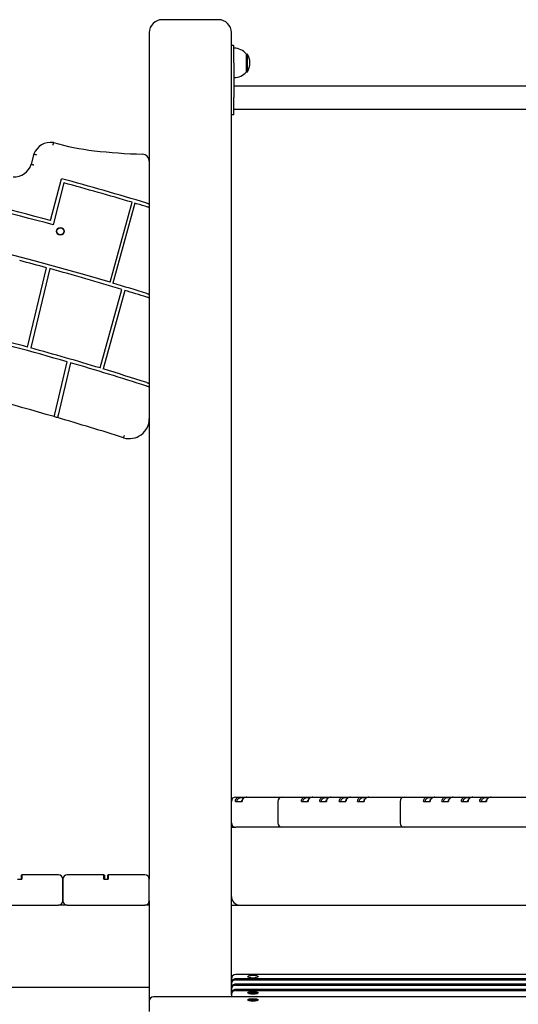
# Model space of a CAD drawing. Units: millimetres. Extents: x 1257 to 21237, y 696 to 22006.
# Drawn here: x 9080 to 9657, y 13462 to 14602 of the extents above; entities that cross this region are included whole.
import ezdxf

# ---------------------------------------------------------------- set-up
doc = ezdxf.new("R2010")
doc.units = ezdxf.units.MM
doc.layers.add('Widoczne (ISO)', color=255, linetype='Continuous')

msp = doc.modelspace()

# ---------------------------------------------------------------- linework, layer by layer
at = {"layer": 'Widoczne (ISO)'}
for p, q in [((9310.388, 14601.587), (9245.388, 14601.587)), ((9230.388, 14586.587), (9230.388, 13606.587)), ((9325.388, 13696.587), (9325.388, 14586.587)), ((9328.388, 14571.587), (9325.388, 14571.587)), ((9328.388, 14551.587), (9328.388, 14571.587)), ((9342.888, 14541.337), (9342.888, 14561.837)), ((9342.888, 14561.837), (9343.888, 14561.837)), ((9343.888, 14541.337), (9343.888, 14561.837)), ((9328.388, 14551.587), (9328.388, 14511.587)), ((9342.888, 14541.337), (9343.888, 14541.337)), ((9328.388, 14525.037), (10125.388, 14525.037)), ((9328.388, 14491.587), (9328.388, 14511.587)), ((9328.388, 14491.587), (9325.388, 14491.587)), ((9328.388, 14498.137), (10125.388, 14498.137)), ((9096.836, 14446.112), (9093.793, 14434.271)), ((9116.259, 14369.009), (9128.703, 14417.439)), ((9131.57, 14412.524), (9119.126, 14364.094)), ((9185.024, 14297.622), (9210.44, 14390.228)), ((9213.776, 14389.092), (9188.359, 14296.484)), ((9089.535, 14222.55), (9111.279, 14314.404)), ((9115.141, 14313.352), (9093.395, 14221.494)), ((9173.699, 14198.366), (9198.676, 14289.37)), ((9202.006, 14288.214), (9177.029, 14197.207)), ((9120.946, 14144.917), (9135.297, 14205.54)), ((9139.144, 14204.426), (9124.792, 14143.799)), ((9120.254, 14141.994), (9120.946, 14144.917)), ((9124.792, 14143.799), (9124.1, 14140.876)), ((9325.388, 13671.587), (9325.388, 13696.587)), ((9330.069, 13696.587), (9330.388, 13696.587)), ((9330.388, 13701.587), (9334.632, 13701.587)), ((9330.388, 13696.587), (9337.702, 13696.587)), ((9334.632, 13701.587), (9335.338, 13701.587)), ((9335.338, 13701.587), (9343.116, 13701.587)), ((9340.006, 13700.587), (9336.045, 13700.587)), ((9343.116, 13701.587), (9369.986, 13701.587)), ((9369.986, 13701.587), (9384.128, 13701.587)), ((9379.128, 13696.587), (9379.128, 13671.587)), ((9384.128, 13701.587), (9411, 13701.587)), ((9406.412, 13696.587), (9414.069, 13696.587)), ((9411, 13701.587), (9411.705, 13701.587)), ((9411.705, 13701.587), (9419.483, 13701.587)), ((9416.373, 13700.587), (9412.412, 13700.587)), ((9419.483, 13701.587), (9432.213, 13701.587)), ((9427.625, 13696.587), (9435.282, 13696.587)), ((9432.213, 13701.587), (9432.918, 13701.587)), ((9432.918, 13701.587), (9440.697, 13701.587)), ((9437.587, 13700.587), (9433.625, 13700.587)), ((9440.697, 13701.587), (9454.84, 13701.587)), ((9450.253, 13696.587), (9457.91, 13696.587)), ((9454.84, 13701.587), (9455.546, 13701.587)), ((9455.546, 13701.587), (9463.324, 13701.587)), ((9460.214, 13700.587), (9456.253, 13700.587)), ((9463.324, 13701.587), (9476.054, 13701.587)), ((9471.466, 13696.587), (9479.123, 13696.587)), ((9476.054, 13701.587), (9476.759, 13701.587)), ((9476.759, 13701.587), (9484.537, 13701.587)), ((9481.427, 13700.587), (9477.466, 13700.587)), ((9484.537, 13701.587), (9511.407, 13701.587)), ((9511.407, 13701.587), (9525.549, 13701.587)), ((9520.549, 13696.587), (9520.549, 13671.587)), ((9525.549, 13701.587), (9552.421, 13701.587)), ((9547.834, 13696.587), (9555.49, 13696.587)), ((9552.421, 13701.587), (9553.127, 13701.587)), ((9553.127, 13701.587), (9560.905, 13701.587)), ((9557.795, 13700.587), (9553.834, 13700.587)), ((9560.905, 13701.587), (9573.634, 13701.587)), ((9569.047, 13696.587), (9576.704, 13696.587)), ((9573.634, 13701.587), (9574.34, 13701.587)), ((9574.34, 13701.587), (9582.118, 13701.587)), ((9579.008, 13700.587), (9575.047, 13700.587)), ((9582.118, 13701.587), (9596.262, 13701.587)), ((9591.674, 13696.587), (9599.331, 13696.587)), ((9596.262, 13701.587), (9596.967, 13701.587)), ((9596.967, 13701.587), (9604.745, 13701.587)), ((9601.635, 13700.587), (9597.674, 13700.587)), ((9604.745, 13701.587), (9617.475, 13701.587)), ((9612.887, 13696.587), (9620.544, 13696.587)), ((9617.475, 13701.587), (9618.18, 13701.587)), ((9618.18, 13701.587), (9625.959, 13701.587)), ((9622.849, 13700.587), (9618.887, 13700.587)), ((9625.959, 13701.587), (9652.829, 13701.587)), ((9652.829, 13701.587), (9666.971, 13701.587)), ((9325.388, 13472.908), (9325.388, 13671.587)), ((9325.388, 13666.587), (9330.388, 13666.587)), ((9369.986, 13666.587), (9330.388, 13666.587)), ((9384.128, 13666.587), (9369.986, 13666.587)), ((9511.407, 13666.587), (9384.128, 13666.587)), ((9525.549, 13666.587), (9511.407, 13666.587)), ((9652.829, 13666.587), (9525.549, 13666.587)), ((9666.971, 13666.587), (9652.829, 13666.587)), ((9082.388, 13611.087), (9082.888, 13611.587)), ((9082.388, 13606.587), (9082.388, 13611.087)), ((9125.388, 13611.587), (9082.888, 13611.587)), ((9082.888, 13611.587), (9082.888, 13606.587)), ((9177.888, 13611.587), (9135.388, 13611.587)), ((9178.388, 13611.087), (9177.888, 13611.587)), ((9177.888, 13606.587), (9177.888, 13611.587)), ((9178.388, 13611.087), (9178.388, 13606.587)), ((9182.388, 13611.087), (9182.888, 13611.587)), ((9182.388, 13606.587), (9182.388, 13611.087)), ((9225.388, 13611.587), (9182.888, 13611.587)), ((9182.888, 13611.587), (9182.888, 13606.587)), ((9077.888, 13606.587), (9082.888, 13606.587)), ((9130.388, 13581.587), (9130.388, 13606.587)), ((9130.388, 13606.587), (9130.388, 13581.587)), ((9177.888, 13606.587), (9182.888, 13606.587)), ((9230.388, 13581.587), (9230.388, 13606.587)), ((9230.388, 13581.587), (9230.388, 13465.141)), ((9325.636, 13576.587), (9325.636, 13584.375)), ((9035.388, 13576.587), (9125.388, 13576.587)), ((9135.388, 13576.587), (9125.388, 13576.587)), ((9135.388, 13576.587), (9225.388, 13576.587)), ((9230.388, 13576.587), (9225.388, 13576.587)), ((9325.636, 13576.587), (9335.388, 13576.587)), ((9335.388, 13576.587), (10115.388, 13576.587)), ((9325.388, 13486.401), (9325.58, 13486.348)), ((10120.388, 13496.202), (9330.388, 13496.202)), ((10120.388, 13491.209), (9330.388, 13491.209)), ((9330.388, 13490.591), (10120.388, 13490.591)), ((9330.388, 13489.838), (10120.388, 13489.838)), ((7230.388, 13481.587), (9230.388, 13481.587)), ((9325.388, 13480.229), (9325.58, 13480.176)), ((9325.388, 13474.057), (9325.58, 13474.004)), ((10120.388, 13485.037), (9330.388, 13485.037)), ((9330.388, 13484.419), (10120.388, 13484.419)), ((9330.388, 13483.665), (10120.388, 13483.665)), ((10120.388, 13478.865), (9330.388, 13478.865)), ((9330.388, 13478.247), (10120.388, 13478.247)), ((9330.388, 13477.493), (10120.388, 13477.493)), ((9345.238, 13475.024), (9345.238, 13474.447)), ((9347.067, 13474.975), (9348.813, 13475.028)), ((9347.473, 13474.585), (9349.057, 13474.793)), ((9347.635, 13475.444), (9349.334, 13475.235)), ((9349.178, 13475.158), (9347.635, 13475.444)), ((9348.787, 13475.824), (9349.546, 13475.389)), ((9348.857, 13474.269), (9349.618, 13474.735)), ((9349.899, 13474.692), (9348.857, 13474.269)), ((9349.183, 13475.144), (9349.214, 13474.804)), ((9349.586, 13475.343), (9349.654, 13474.602)), ((9350.21, 13475.935), (9350.401, 13475.456)), ((9350.566, 13474.113), (9350.375, 13474.592)), ((9350.877, 13475.356), (9351.919, 13475.78)), ((9351.107, 13475.165), (9351.071, 13474.773)), ((9351.189, 13474.711), (9351.138, 13474.147)), ((9351.919, 13475.78), (9351.158, 13475.313)), ((9351.989, 13474.225), (9351.23, 13474.659)), ((9353.141, 13474.604), (9351.442, 13474.813)), ((9351.593, 13474.91), (9351.583, 13474.796)), ((9351.598, 13474.89), (9353.141, 13474.604)), ((9353.303, 13475.463), (9351.719, 13475.255)), ((9353.709, 13475.073), (9351.963, 13475.021)), ((9355.538, 13475.024), (9355.538, 13474.447)), ((9230.388, 13465.141), (9230.388, 13453.483)), ((10215.388, 13470.141), (9235.388, 13470.141)), ((9325.388, 13472.685), (9325.388, 13472.908)), ((9325.388, 13472.685), (9325.388, 13470.141)), ((9345.238, 13466.658), (9345.238, 13466.081)), ((9347.067, 13466.609), (9348.813, 13466.661)), ((9347.473, 13466.218), (9349.057, 13466.427)), ((9347.635, 13467.077), (9349.334, 13466.869)), ((9349.178, 13466.792), (9347.635, 13467.077)), ((9348.787, 13467.457), (9349.546, 13467.023)), ((9348.857, 13465.902), (9349.618, 13466.368)), ((9349.899, 13466.326), (9348.857, 13465.902)), ((9349.183, 13466.777), (9349.214, 13466.438)), ((9349.586, 13466.976), (9349.654, 13466.235)), ((9350.21, 13467.569), (9350.401, 13467.09)), ((9350.566, 13465.747), (9350.375, 13466.225)), ((9350.877, 13466.989), (9351.919, 13467.413)), ((9351.107, 13466.798), (9351.071, 13466.406)), ((9351.189, 13466.344), (9351.138, 13465.78)), ((9351.919, 13467.413), (9351.158, 13466.947)), ((9351.989, 13465.858), (9351.23, 13466.292)), ((9353.141, 13466.238), (9351.442, 13466.446)), ((9351.593, 13466.544), (9351.583, 13466.429)), ((9351.598, 13466.523), (9353.141, 13466.238)), ((9353.303, 13467.097), (9351.719, 13466.889)), ((9353.709, 13466.706), (9351.963, 13466.654)), ((9355.538, 13466.658), (9355.538, 13466.081))]:
    msp.add_line(p, q, dxfattribs=at)
for radius in [4.5, 4]:
    msp.add_circle((9127.388, 14356.587), radius, dxfattribs=at)
for centre, radius, start, end in [((9245.388, 14586.587), 15, 90, 180), ((9310.388, 14586.587), 15, 0, 90), ((9328.388, 14549.638), 18.949, 40.07442, 90), ((9327.877, 14551.587), 19.01, 327.372295, 32.627705), ((9328.388, 14553.536), 18.949, 270, 319.92558), ((9116.388, 14438.451), 21, 81.885088, 158.603717), ((9203.698, 14762.108), 314.393, 254.437936, 263.218033), ((9236.828, 15039.629), 593.884, 263.205988, 268.615151), ((9222.288, 14437.82), 8.1, 0, 88.675366), ((8230.388, 11074.017), 3361.988, 73.503914, 106.496086), ((8230.388, 11074.017), 3412, 74.951661, 80.048339), ((9073.751, 14440.541), 21, 267.716851, 342.626491), ((8230.388, 11074.017), 3408, 74.883659, 80.116341), ((8225.822, 11075.247), 3462, 73.183788, 74.88262), ((8230.388, 11074.017), 3458, 73.535815, 74.89387), ((8229.888, 11074.017), 3458, 73.234127, 73.469525), ((8230.388, 11074.017), 3357.988, 74.791807, 75.336512), ((8230.388, 11074.017), 3357.988, 73.240586, 74.723518), ((8229.888, 11074.017), 3361.988, 72.740527, 73.435731), ((8229.888, 11074.017), 3357.988, 72.719321, 73.172314), ((8230.388, 11074.017), 3259.647, 73.882421, 76.114038), ((8230.388, 11074.017), 3263.647, 74.737156, 76.115737), ((8230.388, 11074.017), 3263.647, 73.199758, 74.666891), ((8225.358, 11075.481), 3259.647, 72.097121, 73.719939), ((8229.888, 11074.017), 3263.647, 72.20335, 73.129512), ((8230.388, 11074.017), 3194.425, 73.825219, 76.522431), ((8230.388, 11074.017), 3194.425, 73.753383, 73.825219), ((8230.388, 11074.017), 3194.425, 72.316318, 73.753383), ((9207.258, 14139.689), 23.13, 253.610439, 359.62085), ((9330.388, 13696.587), 5, 90, 180), ((9384.128, 13696.587), 5, 90, 180), ((9525.549, 13696.587), 5, 90, 180), ((9330.388, 13671.587), 5, 180, 270), ((9384.128, 13671.587), 5, 180, 270), ((9525.549, 13671.587), 5, 180, 270), ((9125.388, 13606.587), 5, 0, 90), ((9135.388, 13606.587), 5, 90, 180), ((9225.388, 13606.587), 5, 0, 90), ((9125.388, 13581.587), 5, 270, 0), ((9135.388, 13581.587), 5, 180, 270), ((9225.388, 13581.587), 5, 270, 0), ((9335.388, 13586.587), 10, 180, 270), ((9330.388, 13491.202), 5, 90, 180), ((9235.388, 13465.141), 5, 90, 180)]:
    msp.add_arc(centre, radius, start, end, dxfattribs=at)
for centre, major_axis, ratio, start_param, end_param in [((9330.388, 13486.401), (-5, 0), 0.96163823, 4.71238898, 6.28318531), ((9330.388, 13485.029), (-5, 0), 0.96163823, 4.71238898, 6.28318531), ((9330.388, 13486.264), (-4.5, 0), 0.96163823, 4.71238898, 6.01133974), ((9330.388, 13480.229), (-5, 0), 0.96163823, 4.71238898, 6.28318531), ((9330.388, 13478.857), (-5, 0), 0.96163823, 4.71238898, 6.28318531), ((9330.388, 13474.057), (-5, 0), 0.96163823, 4.71238898, 6.28318531), ((9330.388, 13472.685), (-5, 0), 0.96163823, 4.71238898, 6.28318531), ((9330.388, 13480.092), (-4.5, 0), 0.96163823, 4.71238898, 6.01133974), ((9330.388, 13473.919), (-4.5, 0), 0.96163823, 4.71238898, 6.01133974), ((9350.388, 13474.447), (-5.15, 0), 0.27432082, 0, 0.23543791), ((9348.768, 13475.141), (0.415, 0), 0.27432082, 4.82157945, 6.43571851), ((9349.236, 13474.691), (-0.415, 0), 0.27432082, 3.54482616, 5.15896522), ((9349.148, 13475.699), (0.173, 0.727), 0.46115934, 3.73440828, 4.13556533), ((9349.171, 13475.34), (0.415, 0), 0.27432082, 5.11562249, 6.72976155), ((9349.289, 13475.057), (-0.345, 0.679), 0.23636608, 3.84806383, 4.10269653), ((9349.962, 13474.58), (0.415, 0), 0.27432082, 0.10919047, 1.72332953), ((9350.814, 13475.469), (-0.415, 0), 0.27432082, 0.10919047, 1.72332953), ((9350.862, 13475.833), (0.319, -0.692), 0.29835647, 5.32732191, 5.98154222), ((9351.487, 13475.738), (0.374, 0.598), 0.11739134, 2.43059717, 2.91340796), ((9351.54, 13475.358), (0.415, 0), 0.27432082, 3.54482616, 5.15896522), ((9351.604, 13474.708), (-0.415, 0), 0.27432082, 5.11562249, 6.72976155), ((9352.008, 13474.907), (-0.415, 0), 0.27432082, 4.82157945, 6.43571851), ((9351.976, 13475.268), (-0.23, -0.718), 0.41879361, 5.39420696, 5.56053648), ((9350.388, 13474.447), (5.15, 0), 0.27432082, 6.0477474, 6.28318531), ((9350.388, 13466.081), (-5.15, 0), 0.27432082, 0, 0.23543791), ((9348.768, 13466.774), (0.415, 0), 0.27432082, 4.82157945, 6.43571851), ((9349.236, 13466.324), (-0.415, 0), 0.27432082, 3.54482616, 5.15896522), ((9349.148, 13467.332), (0.173, 0.727), 0.46115934, 3.73440828, 4.13556533), ((9349.171, 13466.973), (0.415, 0), 0.27432082, 5.11562249, 6.72976155), ((9349.289, 13466.691), (-0.345, 0.679), 0.23636608, 3.84806383, 4.10269653), ((9349.962, 13466.213), (0.415, 0), 0.27432082, 0.10919047, 1.72332953), ((9350.814, 13467.102), (-0.415, 0), 0.27432082, 0.10919047, 1.72332953), ((9350.862, 13467.466), (0.319, -0.692), 0.29835647, 5.32732191, 5.98154222), ((9351.487, 13467.371), (0.374, 0.598), 0.11739134, 2.43059717, 2.91340796), ((9351.54, 13466.991), (0.415, 0), 0.27432082, 3.54482616, 5.15896522), ((9351.604, 13466.342), (-0.415, 0), 0.27432082, 5.11562249, 6.72976155), ((9352.008, 13466.541), (-0.415, 0), 0.27432082, 4.82157945, 6.43571851), ((9351.976, 13466.901), (-0.23, -0.718), 0.41879361, 5.39420696, 5.56053648), ((9350.388, 13466.081), (5.15, 0), 0.27432082, 6.0477474, 6.28318531)]:
    msp.add_ellipse(centre, major_axis=major_axis, ratio=ratio, start_param=start_param, end_param=end_param, dxfattribs=at)
for centre, major_axis in [((9350.388, 13493.678), (6, 0)), ((9350.388, 13475.024), (6, 0)), ((9350.388, 13475.024), (5.15, 0)), ((9350.388, 13466.658), (-6, 0)), ((9350.388, 13466.658), (5.15, 0))]:
    msp.add_ellipse(centre, major_axis=major_axis, ratio=0.27432082, dxfattribs=at)
for points, knots in [([(9119.353, 14459.241), (9119.353, 14459.241), (9119.337, 14459.166), (9119.276, 14458.876), (9119.232, 14458.663), (9119.12, 14458.126), (9119.054, 14457.807), (9118.944, 14457.273), (9118.905, 14457.084), (9118.826, 14456.698), (9118.785, 14456.501), (9118.745, 14456.301), (9118.744, 14456.299), (9118.744, 14456.296)], [0, 0, 0, 0, 0.116961526, 0.116961526, 0.234049386, 0.234049386, 0.35139639, 0.35139639, 0.411773473, 0.411773473, 0.472165339, 0.472165339, 0.472966225, 0.472966225, 0.472966225, 0.472966225]), ([(9096.836, 14446.112), (9096.836, 14446.112), (9096.908, 14446.089), (9097.19, 14445.997), (9097.397, 14445.931), (9097.919, 14445.761), (9098.229, 14445.66), (9098.923, 14445.434), (9099.301, 14445.31), (9099.687, 14445.183), (9099.691, 14445.182), (9099.694, 14445.181)], [0, 0, 0, 0, 0.116989175, 0.116989175, 0.234088741, 0.234088741, 0.351416168, 0.351416168, 0.472146445, 0.472146445, 0.473200732, 0.473200732, 0.473200732, 0.473200732]), ([(9093.793, 14434.271), (9093.793, 14434.271), (9093.866, 14434.25), (9094.152, 14434.169), (9094.361, 14434.109), (9094.889, 14433.959), (9095.202, 14433.87), (9095.902, 14433.672), (9096.282, 14433.564), (9096.671, 14433.454), (9096.676, 14433.453), (9096.68, 14433.452)], [0, 0, 0, 0, 0.117156653, 0.117156653, 0.234334547, 0.234334547, 0.351552694, 0.351552694, 0.471435943, 0.471435943, 0.472805286, 0.472805286, 0.472805286, 0.472805286]), ([(9227.388, 14389.203), (9227.766, 14389.089), (9228.169, 14388.967), (9228.915, 14388.742), (9229.257, 14388.638), (9229.785, 14388.478), (9230.011, 14388.409), (9230.313, 14388.318), (9230.388, 14388.295), (9230.388, 14388.295)], [-0.462207119, -0.462207119, -0.462207119, -0.462207119, -0.343860953, -0.343860953, -0.225514787, -0.225514787, -0.112757394, -0.112757394, 0, 0, 0, 0]), ([(9230.388, 14384.117), (9230.388, 14384.117), (9230.313, 14384.139), (9230.011, 14384.231), (9229.785, 14384.299), (9229.257, 14384.458), (9228.915, 14384.562), (9228.169, 14384.787), (9227.766, 14384.908), (9227.388, 14385.022)], [0, 0, 0, 0, 0.11275885, 0.11275885, 0.225517699, 0.225517699, 0.343830722, 0.343830722, 0.462143744, 0.462143744, 0.462143744, 0.462143744]), ([(9227.388, 14284.617), (9227.766, 14284.5), (9228.17, 14284.374), (9228.916, 14284.142), (9229.258, 14284.035), (9229.786, 14283.871), (9230.012, 14283.801), (9230.313, 14283.707), (9230.388, 14283.683), (9230.388, 14283.683)], [-0.462775966, -0.462775966, -0.462775966, -0.462775966, -0.344132446, -0.344132446, -0.225488926, -0.225488926, -0.112744463, -0.112744463, 0, 0, 0, 0]), ([(9230.388, 14279.493), (9230.388, 14279.493), (9230.313, 14279.517), (9230.012, 14279.611), (9229.786, 14279.681), (9229.258, 14279.846), (9228.916, 14279.952), (9228.17, 14280.185), (9227.766, 14280.311), (9227.388, 14280.428)], [0, 0, 0, 0, 0.112743837, 0.112743837, 0.225487674, 0.225487674, 0.344145643, 0.344145643, 0.462803611, 0.462803611, 0.462803611, 0.462803611]), ([(9227.388, 14181.489), (9227.766, 14181.368), (9228.17, 14181.238), (9228.916, 14180.998), (9229.259, 14180.888), (9229.786, 14180.719), (9230.012, 14180.646), (9230.313, 14180.549), (9230.388, 14180.525), (9230.388, 14180.525)], [-0.463488705, -0.463488705, -0.463488705, -0.463488705, -0.344472742, -0.344472742, -0.225456778, -0.225456778, -0.112728389, -0.112728389, 0, 0, 0, 0]), ([(9230.388, 14176.322), (9230.388, 14176.322), (9230.313, 14176.347), (9230.012, 14176.444), (9229.786, 14176.517), (9229.259, 14176.688), (9228.916, 14176.799), (9228.17, 14177.04), (9227.766, 14177.171), (9227.388, 14177.293)], [0, 0, 0, 0, 0.112725152, 0.112725152, 0.225450304, 0.225450304, 0.344541446, 0.344541446, 0.463632588, 0.463632588, 0.463632588, 0.463632588]), ([(9200.732, 14117.498), (9200.732, 14117.498), (9200.754, 14117.571), (9200.841, 14117.855), (9200.905, 14118.063), (9201.065, 14118.588), (9201.161, 14118.899), (9201.374, 14119.596), (9201.49, 14119.976), (9201.608, 14120.362), (9201.609, 14120.365), (9201.61, 14120.367)], [0, 0, 0, 0, 0.117186341, 0.117186341, 0.234376513, 0.234376513, 0.351574515, 0.351574515, 0.471932567, 0.471932567, 0.472756077, 0.472756077, 0.472756077, 0.472756077]), ([(9330.069, 13696.587), (9330.069, 13697.124), (9330.13, 13697.661), (9330.298, 13698.298), (9330.34, 13698.435), (9330.388, 13698.565)], [0.601891639, 0.601891639, 0.601891639, 0.601891639, 0.745234224, 0.745234224, 0.786569279, 0.786569279, 0.786569279, 0.786569279]), ([(9330.388, 13698.565), (9330.48, 13698.817), (9330.59, 13699.057), (9330.979, 13699.76), (9331.312, 13700.172), (9331.693, 13700.507), (9332.075, 13700.842), (9332.506, 13701.101), (9333.493, 13701.486), (9334.059, 13701.587), (9334.632, 13701.587)], [0.34283546, 0.34283546, 0.34283546, 0.34283546, 0.48478311, 0.48478311, 0.78539816, 0.78539816, 0.78539816, 1.08601322, 1.08601322, 1.42978859, 1.42978859, 1.42978859, 1.42978859]), ([(9335.413, 13700.542), (9334.903, 13700.47), (9334.408, 13700.309), (9333.571, 13699.868), (9333.217, 13699.606), (9332.917, 13699.306), (9332.618, 13699.006), (9332.372, 13698.67), (9331.891, 13697.755), (9331.752, 13697.166), (9331.752, 13696.587)], [-1.42978859, -1.42978859, -1.42978859, -1.42978859, -1.08601322, -1.08601322, -0.78539816, -0.78539816, -0.78539816, -0.48478311, -0.48478311, 0, 0, 0, 0]), ([(9336.045, 13700.587), (9335.939, 13700.587), (9335.833, 13700.583), (9335.622, 13700.568), (9335.517, 13700.557), (9335.413, 13700.542)], [-1.570796327, -1.570796327, -1.570796327, -1.570796327, -1.50029246, -1.50029246, -1.429788593, -1.429788593, -1.429788593, -1.429788593]), ([(9337.409, 13696.587), (9337.409, 13697.145), (9337.538, 13697.712), (9338.001, 13698.63), (9338.257, 13698.989), (9338.574, 13699.306), (9338.594, 13699.326), (9338.614, 13699.345), (9338.634, 13699.364)], [0, 0, 0, 0, 0.467200112, 0.467200112, 0.785398163, 0.785398163, 0.785398163, 0.805062388, 0.805062388, 0.805062388, 0.805062388]), ([(9342.408, 13701.537), (9341.629, 13701.427), (9340.864, 13701.135), (9339.739, 13700.423), (9339.328, 13700.075), (9338.982, 13699.691), (9338.636, 13699.307), (9338.356, 13698.89), (9337.846, 13697.841), (9337.702, 13697.21), (9337.702, 13696.587)], [-1.57079633, -1.57079633, -1.57079633, -1.57079633, -1.10359621, -1.10359621, -0.78539816, -0.78539816, -0.78539816, -0.46720011, -0.46720011, 0, 0, 0, 0]), ([(9343.116, 13701.587), (9342.998, 13701.587), (9342.88, 13701.583), (9342.644, 13701.566), (9342.526, 13701.554), (9342.408, 13701.537)], [51.5954190679, 51.5954190679, 51.5954190679, 51.5954190679, 51.6454190679, 51.6454190679, 51.6954190679, 51.6954190679, 51.6954190679, 51.6954190679]), ([(9406.412, 13696.587), (9406.412, 13697.557), (9406.656, 13698.512), (9407.346, 13699.76), (9407.679, 13700.172), (9408.061, 13700.507), (9408.442, 13700.842), (9408.873, 13701.101), (9409.861, 13701.486), (9410.427, 13701.587), (9411, 13701.587)], [0, 0, 0, 0, 0.48478311, 0.48478311, 0.78539816, 0.78539816, 0.78539816, 1.08601322, 1.08601322, 1.42978859, 1.42978859, 1.42978859, 1.42978859]), ([(9411.78, 13700.542), (9411.271, 13700.47), (9410.776, 13700.309), (9409.938, 13699.868), (9409.585, 13699.606), (9409.285, 13699.306), (9408.985, 13699.006), (9408.74, 13698.67), (9408.258, 13697.755), (9408.119, 13697.166), (9408.119, 13696.587)], [-1.42978859, -1.42978859, -1.42978859, -1.42978859, -1.08601322, -1.08601322, -0.78539816, -0.78539816, -0.78539816, -0.48478311, -0.48478311, 0, 0, 0, 0]), ([(9412.412, 13700.587), (9412.307, 13700.587), (9412.201, 13700.583), (9411.99, 13700.568), (9411.885, 13700.557), (9411.78, 13700.542)], [-1.570796327, -1.570796327, -1.570796327, -1.570796327, -1.50029246, -1.50029246, -1.429788593, -1.429788593, -1.429788593, -1.429788593]), ([(9413.776, 13696.587), (9413.776, 13697.145), (9413.905, 13697.712), (9414.368, 13698.63), (9414.625, 13698.989), (9414.942, 13699.306), (9414.961, 13699.326), (9414.981, 13699.345), (9415.001, 13699.364)], [0, 0, 0, 0, 0.467200112, 0.467200112, 0.785398163, 0.785398163, 0.785398163, 0.805062388, 0.805062388, 0.805062388, 0.805062388]), ([(9418.775, 13701.537), (9417.997, 13701.427), (9417.232, 13701.135), (9416.107, 13700.423), (9415.696, 13700.075), (9415.35, 13699.691), (9415.004, 13699.307), (9414.723, 13698.89), (9414.214, 13697.841), (9414.069, 13697.21), (9414.069, 13696.587)], [-1.57079633, -1.57079633, -1.57079633, -1.57079633, -1.10359621, -1.10359621, -0.78539816, -0.78539816, -0.78539816, -0.46720011, -0.46720011, 0, 0, 0, 0]), ([(9419.483, 13701.587), (9419.365, 13701.587), (9419.248, 13701.583), (9419.012, 13701.566), (9418.894, 13701.554), (9418.775, 13701.537)], [47.050126266, 47.050126266, 47.050126266, 47.050126266, 47.100126266, 47.100126266, 47.150126266, 47.150126266, 47.150126266, 47.150126266]), ([(9427.625, 13696.587), (9427.625, 13697.557), (9427.869, 13698.512), (9428.56, 13699.76), (9428.892, 13700.172), (9429.274, 13700.507), (9429.656, 13700.842), (9430.086, 13701.101), (9431.074, 13701.486), (9431.64, 13701.587), (9432.213, 13701.587)], [0, 0, 0, 0, 0.48478311, 0.48478311, 0.78539816, 0.78539816, 0.78539816, 1.08601322, 1.08601322, 1.42978859, 1.42978859, 1.42978859, 1.42978859]), ([(9432.993, 13700.542), (9432.484, 13700.47), (9431.989, 13700.309), (9431.152, 13699.868), (9430.798, 13699.606), (9430.498, 13699.306), (9430.198, 13699.006), (9429.953, 13698.67), (9429.471, 13697.755), (9429.333, 13697.166), (9429.333, 13696.587)], [-1.42978859, -1.42978859, -1.42978859, -1.42978859, -1.08601322, -1.08601322, -0.78539816, -0.78539816, -0.78539816, -0.48478311, -0.48478311, 0, 0, 0, 0]), ([(9433.625, 13700.587), (9433.52, 13700.587), (9433.414, 13700.583), (9433.203, 13700.568), (9433.098, 13700.557), (9432.993, 13700.542)], [-1.570796327, -1.570796327, -1.570796327, -1.570796327, -1.50029246, -1.50029246, -1.429788593, -1.429788593, -1.429788593, -1.429788593]), ([(9434.989, 13696.587), (9434.989, 13697.145), (9435.118, 13697.712), (9435.581, 13698.63), (9435.838, 13698.989), (9436.155, 13699.306), (9436.175, 13699.326), (9436.194, 13699.345), (9436.215, 13699.364)], [0, 0, 0, 0, 0.467200112, 0.467200112, 0.785398163, 0.785398163, 0.785398163, 0.805062388, 0.805062388, 0.805062388, 0.805062388]), ([(9439.989, 13701.537), (9439.21, 13701.427), (9438.445, 13701.135), (9437.32, 13700.423), (9436.909, 13700.075), (9436.563, 13699.691), (9436.217, 13699.307), (9435.936, 13698.89), (9435.427, 13697.841), (9435.282, 13697.21), (9435.282, 13696.587)], [-1.57079633, -1.57079633, -1.57079633, -1.57079633, -1.10359621, -1.10359621, -0.78539816, -0.78539816, -0.78539816, -0.46720011, -0.46720011, 0, 0, 0, 0]), ([(9440.697, 13701.587), (9440.579, 13701.587), (9440.461, 13701.583), (9440.225, 13701.566), (9440.107, 13701.554), (9439.989, 13701.537)], [45.550126266, 45.550126266, 45.550126266, 45.550126266, 45.600126266, 45.600126266, 45.650126266, 45.650126266, 45.650126266, 45.650126266]), ([(9450.253, 13696.587), (9450.253, 13697.557), (9450.496, 13698.512), (9451.187, 13699.76), (9451.52, 13700.172), (9451.901, 13700.507), (9452.283, 13700.842), (9452.714, 13701.101), (9453.701, 13701.486), (9454.267, 13701.587), (9454.84, 13701.587)], [0, 0, 0, 0, 0.48478311, 0.48478311, 0.78539816, 0.78539816, 0.78539816, 1.08601322, 1.08601322, 1.42978859, 1.42978859, 1.42978859, 1.42978859]), ([(9455.621, 13700.542), (9455.111, 13700.47), (9454.616, 13700.309), (9453.779, 13699.868), (9453.425, 13699.606), (9453.126, 13699.306), (9452.826, 13699.006), (9452.58, 13698.67), (9452.099, 13697.755), (9451.96, 13697.166), (9451.96, 13696.587)], [-1.42978859, -1.42978859, -1.42978859, -1.42978859, -1.08601322, -1.08601322, -0.78539816, -0.78539816, -0.78539816, -0.48478311, -0.48478311, 0, 0, 0, 0]), ([(9456.253, 13700.587), (9456.147, 13700.587), (9456.041, 13700.583), (9455.83, 13700.568), (9455.725, 13700.557), (9455.621, 13700.542)], [-1.570796327, -1.570796327, -1.570796327, -1.570796327, -1.50029246, -1.50029246, -1.429788593, -1.429788593, -1.429788593, -1.429788593]), ([(9457.617, 13696.587), (9457.617, 13697.145), (9457.746, 13697.712), (9458.209, 13698.63), (9458.465, 13698.989), (9458.782, 13699.306), (9458.802, 13699.326), (9458.822, 13699.345), (9458.842, 13699.364)], [0, 0, 0, 0, 0.467200112, 0.467200112, 0.785398163, 0.785398163, 0.785398163, 0.805062388, 0.805062388, 0.805062388, 0.805062388]), ([(9462.616, 13701.537), (9461.838, 13701.427), (9461.072, 13701.135), (9459.947, 13700.423), (9459.536, 13700.075), (9459.19, 13699.691), (9458.844, 13699.307), (9458.564, 13698.89), (9458.054, 13697.841), (9457.91, 13697.21), (9457.91, 13696.587)], [-1.57079633, -1.57079633, -1.57079633, -1.57079633, -1.10359621, -1.10359621, -0.78539816, -0.78539816, -0.78539816, -0.46720011, -0.46720011, 0, 0, 0, 0]), ([(9463.324, 13701.587), (9463.206, 13701.587), (9463.088, 13701.583), (9462.852, 13701.566), (9462.734, 13701.554), (9462.616, 13701.537)], [43.9501262658, 43.9501262658, 43.9501262658, 43.9501262658, 44.0001262658, 44.0001262658, 44.0501262658, 44.0501262658, 44.0501262658, 44.0501262658]), ([(9471.466, 13696.587), (9471.466, 13697.557), (9471.71, 13698.512), (9472.4, 13699.76), (9472.733, 13700.172), (9473.115, 13700.507), (9473.496, 13700.842), (9473.927, 13701.101), (9474.915, 13701.486), (9475.481, 13701.587), (9476.054, 13701.587)], [0, 0, 0, 0, 0.48478311, 0.48478311, 0.78539816, 0.78539816, 0.78539816, 1.08601322, 1.08601322, 1.42978859, 1.42978859, 1.42978859, 1.42978859]), ([(9476.834, 13700.542), (9476.324, 13700.47), (9475.83, 13700.309), (9474.992, 13699.868), (9474.639, 13699.606), (9474.339, 13699.306), (9474.039, 13699.006), (9473.794, 13698.67), (9473.312, 13697.755), (9473.173, 13697.166), (9473.173, 13696.587)], [-1.42978859, -1.42978859, -1.42978859, -1.42978859, -1.08601322, -1.08601322, -0.78539816, -0.78539816, -0.78539816, -0.48478311, -0.48478311, 0, 0, 0, 0]), ([(9477.466, 13700.587), (9477.36, 13700.587), (9477.255, 13700.583), (9477.044, 13700.568), (9476.939, 13700.557), (9476.834, 13700.542)], [-1.570796327, -1.570796327, -1.570796327, -1.570796327, -1.50029246, -1.50029246, -1.429788593, -1.429788593, -1.429788593, -1.429788593]), ([(9478.83, 13696.587), (9478.83, 13697.145), (9478.959, 13697.712), (9479.422, 13698.63), (9479.678, 13698.989), (9479.996, 13699.306), (9480.015, 13699.326), (9480.035, 13699.345), (9480.055, 13699.364)], [0, 0, 0, 0, 0.467200112, 0.467200112, 0.785398163, 0.785398163, 0.785398163, 0.805062388, 0.805062388, 0.805062388, 0.805062388]), ([(9483.829, 13701.537), (9483.051, 13701.427), (9482.285, 13701.135), (9481.16, 13700.423), (9480.749, 13700.075), (9480.403, 13699.691), (9480.057, 13699.307), (9479.777, 13698.89), (9479.267, 13697.841), (9479.123, 13697.21), (9479.123, 13696.587)], [-1.57079633, -1.57079633, -1.57079633, -1.57079633, -1.10359621, -1.10359621, -0.78539816, -0.78539816, -0.78539816, -0.46720011, -0.46720011, 0, 0, 0, 0]), ([(9484.537, 13701.587), (9484.419, 13701.587), (9484.301, 13701.583), (9484.066, 13701.566), (9483.948, 13701.554), (9483.829, 13701.537)], [42.4501262658, 42.4501262658, 42.4501262658, 42.4501262658, 42.5001262658, 42.5001262658, 42.5501262658, 42.5501262658, 42.5501262658, 42.5501262658]), ([(9547.834, 13696.587), (9547.834, 13697.557), (9548.077, 13698.512), (9548.768, 13699.76), (9549.1, 13700.172), (9549.482, 13700.507), (9549.864, 13700.842), (9550.295, 13701.101), (9551.282, 13701.486), (9551.848, 13701.587), (9552.421, 13701.587)], [0, 0, 0, 0, 0.48478311, 0.48478311, 0.78539816, 0.78539816, 0.78539816, 1.08601322, 1.08601322, 1.42978859, 1.42978859, 1.42978859, 1.42978859]), ([(9553.202, 13700.542), (9552.692, 13700.47), (9552.197, 13700.309), (9551.36, 13699.868), (9551.006, 13699.606), (9550.706, 13699.306), (9550.407, 13699.006), (9550.161, 13698.67), (9549.68, 13697.755), (9549.541, 13697.166), (9549.541, 13696.587)], [-1.42978859, -1.42978859, -1.42978859, -1.42978859, -1.08601322, -1.08601322, -0.78539816, -0.78539816, -0.78539816, -0.48478311, -0.48478311, 0, 0, 0, 0]), ([(9553.834, 13700.587), (9553.728, 13700.587), (9553.622, 13700.583), (9553.411, 13700.568), (9553.306, 13700.557), (9553.202, 13700.542)], [-1.570796327, -1.570796327, -1.570796327, -1.570796327, -1.50029246, -1.50029246, -1.429788593, -1.429788593, -1.429788593, -1.429788593]), ([(9555.198, 13696.587), (9555.198, 13697.145), (9555.326, 13697.712), (9555.79, 13698.63), (9556.046, 13698.989), (9556.363, 13699.306), (9556.383, 13699.326), (9556.403, 13699.345), (9556.423, 13699.364)], [0, 0, 0, 0, 0.467200112, 0.467200112, 0.785398163, 0.785398163, 0.785398163, 0.805062388, 0.805062388, 0.805062388, 0.805062388]), ([(9560.197, 13701.537), (9559.418, 13701.427), (9558.653, 13701.135), (9557.528, 13700.423), (9557.117, 13700.075), (9556.771, 13699.691), (9556.425, 13699.307), (9556.144, 13698.89), (9555.635, 13697.841), (9555.49, 13697.21), (9555.49, 13696.587)], [-1.57079633, -1.57079633, -1.57079633, -1.57079633, -1.10359621, -1.10359621, -0.78539816, -0.78539816, -0.78539816, -0.46720011, -0.46720011, 0, 0, 0, 0]), ([(9560.905, 13701.587), (9560.787, 13701.587), (9560.669, 13701.583), (9560.433, 13701.566), (9560.315, 13701.554), (9560.197, 13701.537)], [39.550126266, 39.550126266, 39.550126266, 39.550126266, 39.600126266, 39.600126266, 39.650126266, 39.650126266, 39.650126266, 39.650126266]), ([(9569.047, 13696.587), (9569.047, 13697.557), (9569.29, 13698.512), (9569.981, 13699.76), (9570.314, 13700.172), (9570.695, 13700.507), (9571.077, 13700.842), (9571.508, 13701.101), (9572.495, 13701.486), (9573.061, 13701.587), (9573.634, 13701.587)], [0, 0, 0, 0, 0.48478311, 0.48478311, 0.78539816, 0.78539816, 0.78539816, 1.08601322, 1.08601322, 1.42978859, 1.42978859, 1.42978859, 1.42978859]), ([(9574.415, 13700.542), (9573.905, 13700.47), (9573.41, 13700.309), (9572.573, 13699.868), (9572.219, 13699.606), (9571.92, 13699.306), (9571.62, 13699.006), (9571.374, 13698.67), (9570.893, 13697.755), (9570.754, 13697.166), (9570.754, 13696.587)], [-1.42978859, -1.42978859, -1.42978859, -1.42978859, -1.08601322, -1.08601322, -0.78539816, -0.78539816, -0.78539816, -0.48478311, -0.48478311, 0, 0, 0, 0]), ([(9575.047, 13700.587), (9574.941, 13700.587), (9574.835, 13700.583), (9574.624, 13700.568), (9574.519, 13700.557), (9574.415, 13700.542)], [-1.570796327, -1.570796327, -1.570796327, -1.570796327, -1.50029246, -1.50029246, -1.429788593, -1.429788593, -1.429788593, -1.429788593]), ([(9576.411, 13696.587), (9576.411, 13697.145), (9576.54, 13697.712), (9577.003, 13698.63), (9577.259, 13698.989), (9577.576, 13699.306), (9577.596, 13699.326), (9577.616, 13699.345), (9577.636, 13699.364)], [0, 0, 0, 0, 0.467200112, 0.467200112, 0.785398163, 0.785398163, 0.785398163, 0.805062388, 0.805062388, 0.805062388, 0.805062388]), ([(9581.41, 13701.537), (9580.632, 13701.427), (9579.866, 13701.135), (9578.741, 13700.423), (9578.33, 13700.075), (9577.984, 13699.691), (9577.638, 13699.307), (9577.358, 13698.89), (9576.848, 13697.841), (9576.704, 13697.21), (9576.704, 13696.587)], [-1.57079633, -1.57079633, -1.57079633, -1.57079633, -1.10359621, -1.10359621, -0.78539816, -0.78539816, -0.78539816, -0.46720011, -0.46720011, 0, 0, 0, 0]), ([(9582.118, 13701.587), (9582, 13701.587), (9581.882, 13701.583), (9581.646, 13701.566), (9581.528, 13701.554), (9581.41, 13701.537)], [38.050126266, 38.050126266, 38.050126266, 38.050126266, 38.100126266, 38.100126266, 38.150126266, 38.150126266, 38.150126266, 38.150126266]), ([(9591.674, 13696.587), (9591.674, 13697.557), (9591.918, 13698.512), (9592.608, 13699.76), (9592.941, 13700.172), (9593.323, 13700.507), (9593.704, 13700.842), (9594.135, 13701.101), (9595.123, 13701.486), (9595.689, 13701.587), (9596.262, 13701.587)], [0, 0, 0, 0, 0.48478311, 0.48478311, 0.78539816, 0.78539816, 0.78539816, 1.08601322, 1.08601322, 1.42978859, 1.42978859, 1.42978859, 1.42978859]), ([(9597.042, 13700.542), (9596.533, 13700.47), (9596.038, 13700.309), (9595.2, 13699.868), (9594.847, 13699.606), (9594.547, 13699.306), (9594.247, 13699.006), (9594.002, 13698.67), (9593.52, 13697.755), (9593.381, 13697.166), (9593.381, 13696.587)], [-1.42978859, -1.42978859, -1.42978859, -1.42978859, -1.08601322, -1.08601322, -0.78539816, -0.78539816, -0.78539816, -0.48478311, -0.48478311, 0, 0, 0, 0]), ([(9597.674, 13700.587), (9597.568, 13700.587), (9597.463, 13700.583), (9597.252, 13700.568), (9597.147, 13700.557), (9597.042, 13700.542)], [-1.570796327, -1.570796327, -1.570796327, -1.570796327, -1.50029246, -1.50029246, -1.429788593, -1.429788593, -1.429788593, -1.429788593]), ([(9599.038, 13696.587), (9599.038, 13697.145), (9599.167, 13697.712), (9599.63, 13698.63), (9599.887, 13698.989), (9600.204, 13699.306), (9600.223, 13699.326), (9600.243, 13699.345), (9600.263, 13699.364)], [0, 0, 0, 0, 0.467200112, 0.467200112, 0.785398163, 0.785398163, 0.785398163, 0.805062388, 0.805062388, 0.805062388, 0.805062388]), ([(9604.037, 13701.537), (9603.259, 13701.427), (9602.493, 13701.135), (9601.369, 13700.423), (9600.958, 13700.075), (9600.612, 13699.691), (9600.266, 13699.307), (9599.985, 13698.89), (9599.475, 13697.841), (9599.331, 13697.21), (9599.331, 13696.587)], [-1.57079633, -1.57079633, -1.57079633, -1.57079633, -1.10359621, -1.10359621, -0.78539816, -0.78539816, -0.78539816, -0.46720011, -0.46720011, 0, 0, 0, 0]), ([(9604.745, 13701.587), (9604.627, 13701.587), (9604.51, 13701.583), (9604.274, 13701.566), (9604.156, 13701.554), (9604.037, 13701.537)], [36.4501262658, 36.4501262658, 36.4501262658, 36.4501262658, 36.5001262658, 36.5001262658, 36.5501262658, 36.5501262658, 36.5501262658, 36.5501262658]), ([(9612.887, 13696.587), (9612.887, 13697.557), (9613.131, 13698.512), (9613.822, 13699.76), (9614.154, 13700.172), (9614.536, 13700.507), (9614.918, 13700.842), (9615.348, 13701.101), (9616.336, 13701.486), (9616.902, 13701.587), (9617.475, 13701.587)], [0, 0, 0, 0, 0.48478311, 0.48478311, 0.78539816, 0.78539816, 0.78539816, 1.08601322, 1.08601322, 1.42978859, 1.42978859, 1.42978859, 1.42978859]), ([(9618.255, 13700.542), (9617.746, 13700.47), (9617.251, 13700.309), (9616.414, 13699.868), (9616.06, 13699.606), (9615.76, 13699.306), (9615.46, 13699.006), (9615.215, 13698.67), (9614.733, 13697.755), (9614.595, 13697.166), (9614.595, 13696.587)], [-1.42978859, -1.42978859, -1.42978859, -1.42978859, -1.08601322, -1.08601322, -0.78539816, -0.78539816, -0.78539816, -0.48478311, -0.48478311, 0, 0, 0, 0]), ([(9618.887, 13700.587), (9618.782, 13700.587), (9618.676, 13700.583), (9618.465, 13700.568), (9618.36, 13700.557), (9618.255, 13700.542)], [-1.570796327, -1.570796327, -1.570796327, -1.570796327, -1.50029246, -1.50029246, -1.429788593, -1.429788593, -1.429788593, -1.429788593]), ([(9620.251, 13696.587), (9620.251, 13697.145), (9620.38, 13697.712), (9620.843, 13698.63), (9621.1, 13698.989), (9621.417, 13699.306), (9621.437, 13699.326), (9621.456, 13699.345), (9621.477, 13699.364)], [0, 0, 0, 0, 0.467200112, 0.467200112, 0.785398163, 0.785398163, 0.785398163, 0.805062388, 0.805062388, 0.805062388, 0.805062388]), ([(9625.251, 13701.537), (9624.472, 13701.427), (9623.707, 13701.135), (9622.582, 13700.423), (9622.171, 13700.075), (9621.825, 13699.691), (9621.479, 13699.307), (9621.198, 13698.89), (9620.689, 13697.841), (9620.544, 13697.21), (9620.544, 13696.587)], [-1.57079633, -1.57079633, -1.57079633, -1.57079633, -1.10359621, -1.10359621, -0.78539816, -0.78539816, -0.78539816, -0.46720011, -0.46720011, 0, 0, 0, 0]), ([(9625.959, 13701.587), (9625.841, 13701.587), (9625.723, 13701.583), (9625.487, 13701.566), (9625.369, 13701.554), (9625.251, 13701.537)], [34.950126266, 34.950126266, 34.950126266, 34.950126266, 35.000126266, 35.000126266, 35.050126266, 35.050126266, 35.050126266, 35.050126266]), ([(9347.067, 13474.975), (9347.102, 13474.976), (9347.143, 13474.97), (9347.207, 13474.945), (9347.242, 13474.923), (9347.287, 13474.88), (9347.307, 13474.854), (9347.321, 13474.828)], [0.0422266399, 0.0422266399, 0.0422266399, 0.0422266399, 0.0527470497, 0.0527470497, 0.0632530124, 0.0632530124, 0.0718610085, 0.0718610085, 0.0718610085, 0.0718610085]), ([(9347.545, 13474.595), (9347.534, 13474.601), (9347.523, 13474.607), (9347.486, 13474.63), (9347.462, 13474.645), (9347.422, 13474.675), (9347.405, 13474.688), (9347.378, 13474.713), (9347.368, 13474.725), (9347.354, 13474.742), (9347.35, 13474.749), (9347.348, 13474.753)], [2.959632342, 2.959632342, 2.959632342, 2.959632342, 2.988078858, 2.988078858, 3.060250311, 3.060250311, 3.132421764, 3.132421764, 3.204593217, 3.204593217, 3.27676467, 3.27676467, 3.27676467, 3.27676467]), ([(9350.21, 13475.935), (9350.213, 13475.926), (9350.217, 13475.907), (9350.222, 13475.863), (9350.224, 13475.831), (9350.225, 13475.775), (9350.224, 13475.744), (9350.224, 13475.714)], [0.0422266399, 0.0422266399, 0.0422266399, 0.0422266399, 0.0527470497, 0.0527470497, 0.0632530124, 0.0632530124, 0.0718610085, 0.0718610085, 0.0718610085, 0.0718610085]), ([(9351.949, 13474.233), (9351.865, 13474.22), (9351.778, 13474.208), (9351.6, 13474.187), (9351.51, 13474.177), (9351.325, 13474.16), (9351.232, 13474.153), (9351.042, 13474.141), (9350.946, 13474.136), (9350.754, 13474.128), (9350.658, 13474.126), (9350.562, 13474.124)], [1.345416267, 1.345416267, 1.345416267, 1.345416267, 1.435549963, 1.435549963, 1.525683658, 1.525683658, 1.615817354, 1.615817354, 1.705951049, 1.705951049, 1.795092549, 1.795092549, 1.795092549, 1.795092549]), ([(9353.08, 13475.279), (9353.091, 13475.307), (9353.108, 13475.336), (9353.147, 13475.385), (9353.177, 13475.412), (9353.235, 13475.446), (9353.271, 13475.459), (9353.303, 13475.463)], [0.096796729, 0.096796729, 0.096796729, 0.096796729, 0.1054047252, 0.1054047252, 0.1159106878, 0.1159106878, 0.1264310976, 0.1264310976, 0.1264310976, 0.1264310976]), ([(9347.067, 13466.609), (9347.102, 13466.61), (9347.143, 13466.603), (9347.207, 13466.578), (9347.242, 13466.556), (9347.287, 13466.513), (9347.307, 13466.487), (9347.321, 13466.461)], [0.0422266399, 0.0422266399, 0.0422266399, 0.0422266399, 0.0527470497, 0.0527470497, 0.0632530124, 0.0632530124, 0.0718610085, 0.0718610085, 0.0718610085, 0.0718610085]), ([(9347.545, 13466.228), (9347.534, 13466.234), (9347.523, 13466.241), (9347.486, 13466.263), (9347.462, 13466.278), (9347.422, 13466.308), (9347.405, 13466.322), (9347.378, 13466.347), (9347.368, 13466.358), (9347.354, 13466.376), (9347.35, 13466.382), (9347.348, 13466.386)], [2.959632342, 2.959632342, 2.959632342, 2.959632342, 2.988078858, 2.988078858, 3.060250311, 3.060250311, 3.132421764, 3.132421764, 3.204593217, 3.204593217, 3.27676467, 3.27676467, 3.27676467, 3.27676467]), ([(9350.21, 13467.569), (9350.213, 13467.559), (9350.217, 13467.54), (9350.222, 13467.496), (9350.224, 13467.464), (9350.225, 13467.409), (9350.224, 13467.377), (9350.224, 13467.348)], [0.0422266399, 0.0422266399, 0.0422266399, 0.0422266399, 0.0527470497, 0.0527470497, 0.0632530124, 0.0632530124, 0.0718610085, 0.0718610085, 0.0718610085, 0.0718610085]), ([(9351.949, 13465.866), (9351.865, 13465.853), (9351.778, 13465.841), (9351.6, 13465.82), (9351.51, 13465.811), (9351.325, 13465.794), (9351.232, 13465.786), (9351.042, 13465.774), (9350.946, 13465.769), (9350.754, 13465.761), (9350.658, 13465.759), (9350.562, 13465.757)], [1.345416267, 1.345416267, 1.345416267, 1.345416267, 1.435549963, 1.435549963, 1.525683658, 1.525683658, 1.615817354, 1.615817354, 1.705951049, 1.705951049, 1.795092549, 1.795092549, 1.795092549, 1.795092549]), ([(9353.08, 13466.912), (9353.091, 13466.94), (9353.108, 13466.969), (9353.147, 13467.018), (9353.177, 13467.045), (9353.235, 13467.08), (9353.271, 13467.092), (9353.303, 13467.097)], [0.096796729, 0.096796729, 0.096796729, 0.096796729, 0.1054047252, 0.1054047252, 0.1159106878, 0.1159106878, 0.1264310976, 0.1264310976, 0.1264310976, 0.1264310976])]:
    msp.add_open_spline(points, degree=3, knots=knots, dxfattribs=at)
for points in [[(9338.634, 13699.364), (9338.819, 13699.542), (9339.004, 13699.724), (9339.189, 13699.909)], [(9415.001, 13699.364), (9415.186, 13699.542), (9415.372, 13699.724), (9415.557, 13699.909)], [(9436.215, 13699.364), (9436.4, 13699.542), (9436.585, 13699.724), (9436.77, 13699.909)], [(9458.842, 13699.364), (9459.027, 13699.542), (9459.212, 13699.724), (9459.397, 13699.909)], [(9480.055, 13699.364), (9480.24, 13699.542), (9480.425, 13699.724), (9480.611, 13699.909)], [(9556.423, 13699.364), (9556.608, 13699.542), (9556.793, 13699.724), (9556.978, 13699.909)], [(9577.636, 13699.364), (9577.821, 13699.542), (9578.006, 13699.724), (9578.191, 13699.909)], [(9600.263, 13699.364), (9600.448, 13699.542), (9600.633, 13699.724), (9600.819, 13699.909)], [(9621.477, 13699.364), (9621.662, 13699.542), (9621.847, 13699.724), (9622.032, 13699.909)], [(9351.071, 13474.773), (9351.051, 13474.563), (9351.035, 13474.342), (9351.021, 13474.14)], [(9351.949, 13474.233), (9351.962, 13474.234), (9351.976, 13474.232), (9351.989, 13474.225)], [(9351.071, 13466.406), (9351.051, 13466.196), (9351.035, 13465.975), (9351.021, 13465.773)], [(9351.949, 13465.866), (9351.962, 13465.868), (9351.976, 13465.865), (9351.989, 13465.858)]]:
    msp.add_open_spline(points, degree=3, dxfattribs=at)
for points, weights in [([(9347.381, 13474.711), (9347.351, 13474.769), (9347.321, 13474.828)], [1.00378419125, 1.00305967113, 1.0022406735]), ([(9350.192, 13474.675), (9350.207, 13475.152), (9350.224, 13475.714)], [1.00933657634, 1.00917724959, 1.0022406735]), ([(9353.08, 13475.279), (9353.035, 13475.163), (9352.991, 13475.052)], [1.0022406735, 1.0037350046, 1.0049148095]), ([(9347.381, 13466.344), (9347.351, 13466.402), (9347.321, 13466.461)], [1.00378419125, 1.00305967113, 1.0022406735]), ([(9350.192, 13466.308), (9350.207, 13466.785), (9350.224, 13467.348)], [1.00933657634, 1.00917724959, 1.0022406735]), ([(9353.08, 13466.912), (9353.035, 13466.796), (9352.991, 13466.685)], [1.0022406735, 1.0037350046, 1.0049148095])]:
    msp.add_rational_spline(points, weights, degree=2, dxfattribs=at)

doc.saveas('drawing.dxf')
